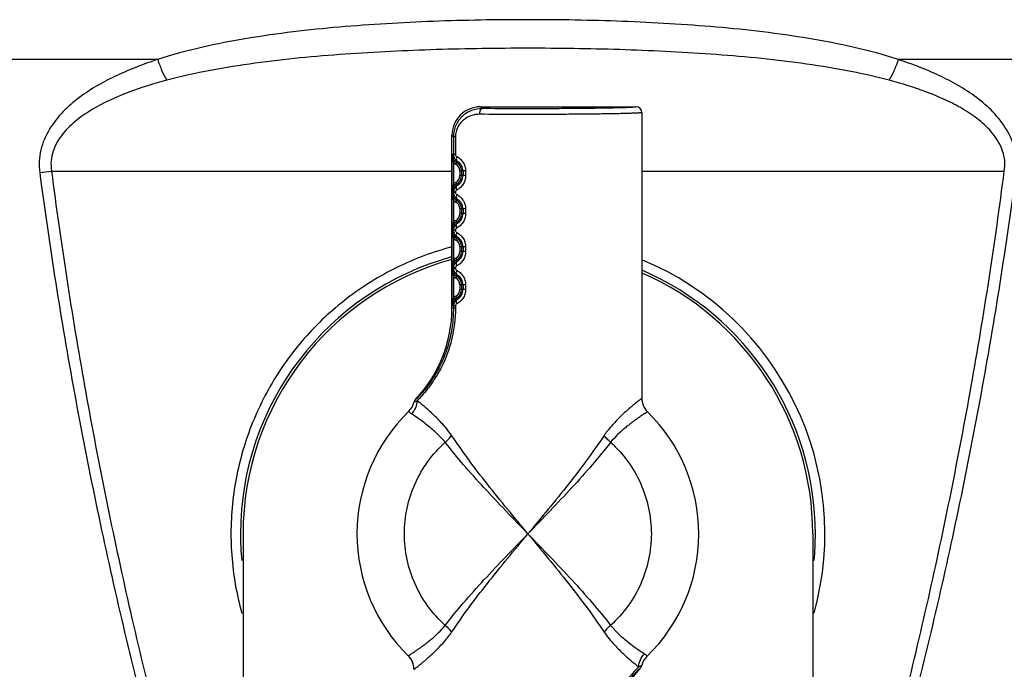
# Model space of a CAD drawing. Units: millimetres. Extents: x 605 to 2090, y -421 to 629.
# Drawn here: x 1109 to 1161, y -107 to -73 of the extents above; entities that cross this region are included whole.
import ezdxf

# ---------------------------------------------------------------- set-up
doc = ezdxf.new("R2010")
doc.units = ezdxf.units.MM
doc.header["$LTSCALE"] = 16.335
doc.layers.get('0').update_dxf_attribs({"linetype": 'CONTINUOUS'})
doc.layers.add('02___PRT_ALL_AXES', color=7, linetype='CONTINUOUS')

msp = doc.modelspace()

# ---------------------------------------------------------------- linework, layer by layer
at = {"color": 7, "linetype": 'Continuous'}
for p, q in [((1116.288, -75.27), (1104.333, -75.27)), ((1167.269, -75.27), (1155.314, -75.27)), ((1133.301, -77.77), (1133.391, -77.86)), ((1133.301, -77.77), (1141.501, -77.77)), ((1131.801, -88.371), (1131.801, -79.269)), ((1131.801, -79.269), (1131.878, -79.346)), ((1131.878, -79.346), (1131.878, -80.279)), ((1131.987, -79.346), (1131.878, -79.346)), ((1131.987, -79.346), (1131.987, -80.279)), ((1131.808, -82.261), (1131.808, -80.279)), ((1131.987, -80.279), (1131.808, -80.279)), ((1131.908, -80.718), (1131.975, -80.643)), ((1131.908, -81.821), (1131.908, -80.718)), ((1132.006, -80.789), (1132.09, -80.644)), ((1132.085, -80.642), (1132.09, -80.644)), ((1110.714, -81.157), (1131.801, -81.157)), ((1132.211, -81.145), (1132.211, -81.395)), ((1132.52, -81.145), (1132.211, -81.145)), ((1132.52, -81.395), (1132.211, -81.395)), ((1132.311, -81.145), (1132.311, -81.395)), ((1132.384, -81.145), (1132.384, -81.395)), ((1132.52, -81.145), (1132.52, -81.395)), ((1141.801, -81.157), (1160.888, -81.157)), ((1131.908, -81.821), (1131.975, -81.896)), ((1132.006, -81.75), (1132.09, -81.895)), ((1132.09, -81.895), (1132.085, -81.898)), ((1131.987, -82.261), (1131.808, -82.261)), ((1131.808, -84.261), (1131.808, -82.279)), ((1131.987, -82.279), (1131.808, -82.279)), ((1131.878, -82.261), (1131.878, -82.279)), ((1131.987, -82.261), (1131.987, -82.279)), ((1131.908, -82.718), (1131.975, -82.643)), ((1131.908, -83.821), (1131.908, -82.718)), ((1132.006, -82.789), (1132.09, -82.644)), ((1132.085, -82.642), (1132.09, -82.644)), ((1132.211, -83.145), (1132.211, -83.395)), ((1132.52, -83.145), (1132.211, -83.145)), ((1132.52, -83.395), (1132.211, -83.395)), ((1132.311, -83.145), (1132.311, -83.395)), ((1132.384, -83.145), (1132.384, -83.395)), ((1132.52, -83.145), (1132.52, -83.395)), ((1131.908, -83.821), (1131.975, -83.896)), ((1132.006, -83.75), (1132.09, -83.895)), ((1132.09, -83.895), (1132.085, -83.898)), ((1131.987, -84.261), (1131.808, -84.261)), ((1131.808, -86.261), (1131.808, -84.279)), ((1131.987, -84.279), (1131.808, -84.279)), ((1131.878, -84.261), (1131.878, -84.279)), ((1131.987, -84.261), (1131.987, -84.279)), ((1131.908, -84.718), (1131.975, -84.643)), ((1131.908, -85.821), (1131.908, -84.718)), ((1132.006, -84.789), (1132.09, -84.644)), ((1132.085, -84.642), (1132.09, -84.644)), ((1132.211, -85.145), (1132.211, -85.395)), ((1132.52, -85.145), (1132.211, -85.145)), ((1132.52, -85.395), (1132.211, -85.395)), ((1132.311, -85.145), (1132.311, -85.395)), ((1132.384, -85.145), (1132.384, -85.395)), ((1132.52, -85.145), (1132.52, -85.395)), ((1131.908, -85.821), (1131.975, -85.896)), ((1132.006, -85.75), (1132.09, -85.895)), ((1132.09, -85.895), (1132.085, -85.898)), ((1131.987, -86.261), (1131.808, -86.261)), ((1131.808, -88.261), (1131.808, -86.279)), ((1131.987, -86.279), (1131.808, -86.279)), ((1131.878, -86.261), (1131.878, -86.279)), ((1131.987, -86.261), (1131.987, -86.279)), ((1131.908, -86.718), (1131.975, -86.643)), ((1131.908, -87.821), (1131.908, -86.718)), ((1132.006, -86.789), (1132.09, -86.644)), ((1132.085, -86.642), (1132.09, -86.644)), ((1132.211, -87.145), (1132.211, -87.395)), ((1132.52, -87.145), (1132.211, -87.145)), ((1132.52, -87.395), (1132.211, -87.395)), ((1132.311, -87.145), (1132.311, -87.395)), ((1132.384, -87.145), (1132.384, -87.395)), ((1132.52, -87.145), (1132.52, -87.395)), ((1131.908, -87.821), (1131.975, -87.896)), ((1132.006, -87.75), (1132.09, -87.895)), ((1132.09, -87.895), (1132.085, -87.898)), ((1131.987, -88.371), (1131.801, -88.371)), ((1131.987, -88.261), (1131.808, -88.261)), ((1131.878, -88.261), (1131.878, -88.371)), ((1131.987, -88.261), (1131.987, -88.371)), ((1141.801, -93.128), (1141.801, -93.128)), ((1120.801, -100.27), (1120.801, -282.77)), ((1150.801, -100.27), (1150.801, -282.77)), ((1129.801, -107.411), (1129.801, -107.411))]:
    msp.add_line(p, q, dxfattribs=at)
for centre, radius, start, end in [((1133.301, -79.269), 1.5, 89.9965, 180.0035), ((1141.501, -78.07), 0.3, 359.9958, 89.9953), ((1132.971, -80.273), 1.163, 180.2596, 186.954), ((1132.302, -80.273), 0.494, 180.7035, 193.8959), ((1132.301, -80.279), 0.59, 228.193, 240), ((1132.301, -80.279), 0.49, 228.193, 240), ((1131.801, -81.145), 0.41, 0, 60), ((1131.801, -81.145), 0.51, 0, 60), ((1131.813, -81.144), 0.572, 359.9565, 60.996), ((1097.979, 17.688), 99.662, 276.98203, 277.34142), ((1131.801, -81.395), 0.41, 300, 0), ((1131.801, -81.395), 0.51, 300, 0), ((1131.813, -81.395), 0.572, 299.0039, 0.0435), ((1132.301, -82.261), 0.59, 120, 131.807), ((1132.301, -82.261), 0.49, 120, 131.807), ((1132.972, -82.266), 1.164, 173.145, 179.7391), ((1132.302, -82.267), 0.494, 166.297, 179.2967), ((1132.971, -82.273), 1.163, 180.2596, 186.954), ((1132.302, -82.273), 0.494, 180.7035, 193.8959), ((1132.301, -82.279), 0.59, 228.193, 240), ((1132.301, -82.279), 0.49, 228.193, 240), ((1131.801, -83.145), 0.41, 0, 60), ((1131.801, -83.145), 0.51, 0, 60), ((1131.813, -83.144), 0.572, 359.9565, 60.996), ((1131.801, -83.395), 0.41, 300, 0), ((1131.801, -83.395), 0.51, 300, 0), ((1131.813, -83.395), 0.572, 299.0039, 0.0435), ((1132.301, -84.261), 0.59, 120, 131.807), ((1132.301, -84.261), 0.49, 120, 131.807), ((1132.972, -84.266), 1.164, 173.145, 179.7391), ((1132.302, -84.267), 0.494, 166.297, 179.2967), ((1132.971, -84.273), 1.163, 180.2596, 186.954), ((1132.302, -84.273), 0.494, 180.7035, 193.8959), ((1132.301, -84.279), 0.59, 228.193, 240), ((1132.301, -84.279), 0.49, 228.193, 240), ((1131.801, -85.145), 0.41, 0, 60), ((1131.801, -85.145), 0.51, 0, 60), ((1131.813, -85.144), 0.572, 359.9565, 60.996), ((1131.801, -85.395), 0.41, 300, 0), ((1131.801, -85.395), 0.51, 300, 0), ((1131.813, -85.395), 0.572, 299.0039, 0.0435), ((1135.801, -100.275), 15.137, 105.3944, 179.9306), ((1135.801, -100.27), 15, 105.503, 180), ((1132.301, -86.261), 0.59, 120, 131.807), ((1132.301, -86.261), 0.49, 120, 131.807), ((1135.801, -100.266), 15.637, 344.5008, 67.432), ((1132.972, -86.266), 1.164, 173.145, 179.7391), ((1132.302, -86.267), 0.494, 166.297, 179.2967), ((1132.971, -86.273), 1.163, 180.2596, 186.954), ((1132.302, -86.273), 0.494, 180.7035, 193.8959), ((1135.801, -100.274), 15.137, 359.9669, 66.6126), ((1135.801, -100.27), 15, 0, 66.3635), ((1132.301, -86.279), 0.59, 228.193, 240), ((1132.301, -86.279), 0.49, 228.193, 240), ((1131.801, -87.145), 0.41, 0, 60), ((1131.801, -87.145), 0.51, 0, 60), ((1131.813, -87.144), 0.572, 359.9565, 60.996), ((1131.801, -87.395), 0.41, 300, 0), ((1131.801, -87.395), 0.51, 300, 0), ((1131.813, -87.395), 0.572, 299.0039, 0.0435), ((1132.972, -88.266), 1.164, 173.145, 179.7391), ((1132.301, -88.261), 0.59, 120, 131.807), ((1132.301, -88.261), 0.49, 120, 131.807), ((1124.801, -88.371), 7, 316.5548, 0), ((1132.302, -88.267), 0.494, 166.297, 179.2967), ((1128.835, -93.095), 1, 314.153, 346.8526), ((1142.805, -93.128), 1.004, 180.0327, 191.7993), ((1142.801, -93.128), 1, 180, 225.573), ((1135.801, -100.27), 9, 134.1549, 225.572), ((1142.8, -93.129), 0.999, 191.7987, 198.6638), ((1142.801, -93.128), 1, 198.6752, 206.6724), ((1142.799, -93.129), 0.998, 206.6828, 213.5435), ((1142.804, -93.125), 1.004, 213.5448, 225.541), ((1135.801, -100.27), 9, 314.155, 45.572), ((1135.807, -100.273), 15.143, 179.9347, 185.291), ((1135.795, -100.273), 15.143, 354.7066, 359.9634), ((1128.797, -107.414), 1.004, 33.545, 45.5411), ((1128.801, -107.411), 1, 0, 45.5729), ((1142.767, -107.444), 1, 134.1532, 166.8535), ((1128.802, -107.41), 0.998, 26.6829, 33.5437), ((1128.801, -107.411), 1, 18.6753, 26.6725), ((1128.802, -107.41), 0.999, 11.7988, 18.6639), ((1128.797, -107.412), 1.004, 0.0327, 11.7994), ((1146.801, -112.169), 7, 136.5548, 180)]:
    msp.add_arc(centre, radius, start, end, dxfattribs=at)
for points, knots in [([(1155.314, -75.27), (1154.548, -75.024), (1152.985, -74.608), (1149.791, -73.992), (1145.714, -73.518), (1140.773, -73.232), (1135.801, -73.146), (1130.829, -73.232), (1125.887, -73.518), (1121.811, -73.992), (1118.617, -74.608), (1117.054, -75.024), (1116.288, -75.27)], [0, 0, 0, 0, 0.061287, 0.123033, 0.247707, 0.373558, 0.500002, 0.626446, 0.752299, 0.876972, 0.938716, 1, 1, 1, 1]), ([(1154.822, -76.365), (1154.062, -76.164), (1152.518, -75.827), (1149.386, -75.332), (1145.415, -74.954), (1140.618, -74.727), (1135.801, -74.659), (1130.984, -74.727), (1126.187, -74.954), (1122.216, -75.332), (1119.084, -75.827), (1117.54, -76.164), (1116.779, -76.365)], [0, 0, 0, 0, 0.061675, 0.123677, 0.248478, 0.374049, 0.500002, 0.625954, 0.751527, 0.876327, 0.938327, 1, 1, 1, 1]), ([(1116.319, -75.271), (1115.952, -75.39), (1115.225, -75.648), (1114.161, -76.097), (1113.135, -76.625), (1112.168, -77.254), (1111.288, -78.011), (1110.557, -78.929), (1110.084, -80.029), (1110.043, -80.84), (1110.094, -81.235)], [0, 0, 0, 0, 0.12447, 0.248554, 0.372322, 0.496011, 0.61999, 0.744907, 0.871544, 1, 1, 1, 1]), ([(1116.306, -75.279), (1116.371, -75.477), (1116.51, -75.847), (1116.685, -76.204), (1116.779, -76.365)], [0, 0, 0, 0, 0.527091, 1, 1, 1, 1]), ([(1154.822, -76.365), (1154.922, -76.203), (1155.105, -75.845), (1155.253, -75.472), (1155.322, -75.272)], [0, 0, 0, 0, 0.473432, 1, 1, 1, 1]), ([(1161.508, -81.235), (1161.534, -81.036), (1161.55, -80.635), (1161.438, -79.847), (1161.046, -78.931), (1160.316, -78.014), (1159.438, -77.257), (1158.472, -76.628), (1157.448, -76.1), (1156.385, -75.651), (1155.659, -75.392), (1155.293, -75.273)], [0, 0, 0, 0, 0.06458, 0.128861, 0.255431, 0.380304, 0.504229, 0.627861, 0.751567, 0.875593, 1, 1, 1, 1]), ([(1116.779, -76.365), (1116.108, -76.544), (1115.111, -76.851), (1113.829, -77.381), (1112.904, -77.856), (1112.039, -78.435), (1111.277, -79.154), (1110.819, -79.924), (1110.672, -80.62), (1110.686, -80.98), (1110.714, -81.157)], [0, 0, 0, 0, 0.249494, 0.373842, 0.497993, 0.622125, 0.746619, 0.872133, 0.935885, 1, 1, 1, 1]), ([(1160.888, -81.157), (1160.916, -80.98), (1160.93, -80.621), (1160.783, -79.924), (1160.325, -79.155), (1159.564, -78.435), (1158.698, -77.856), (1157.773, -77.381), (1156.491, -76.851), (1155.494, -76.544), (1154.822, -76.365)], [0, 0, 0, 0, 0.064081, 0.127808, 0.253323, 0.377829, 0.501972, 0.626132, 0.750489, 1, 1, 1, 1]), ([(1141.501, -77.77), (1141.501, -77.771), (1141.499, -77.773), (1141.49, -77.776), (1141.469, -77.781), (1141.436, -77.785), (1141.388, -77.79), (1141.327, -77.794), (1141.252, -77.799), (1141.165, -77.803), (1141.023, -77.81), (1140.814, -77.817), (1140.527, -77.826), (1140.195, -77.833), (1139.821, -77.84), (1139.407, -77.847), (1138.959, -77.853), (1138.481, -77.858), (1137.796, -77.863), (1136.899, -77.868), (1136.172, -77.869), (1135.801, -77.869)], [0, 0, 0, 0, 0.000511, 0.001491, 0.005158, 0.011183, 0.019575, 0.03032, 0.043397, 0.058775, 0.07642, 0.118336, 0.168744, 0.227161, 0.293025, 0.365703, 0.444496, 0.528644, 0.617335, 0.804898, 1, 1, 1, 1]), ([(1133.391, -77.86), (1133.199, -77.859), (1132.814, -77.929), (1132.399, -78.192), (1132.143, -78.485), (1131.994, -78.745), (1131.899, -79.037), (1131.878, -79.243), (1131.878, -79.346)], [0, 0, 0, 0, 0.24451, 0.487214, 0.611173, 0.737948, 0.867874, 1, 1, 1, 1]), ([(1133.264, -78.16), (1133.108, -78.159), (1132.794, -78.21), (1132.448, -78.408), (1132.228, -78.636), (1132.095, -78.844), (1132.008, -79.085), (1131.987, -79.259), (1131.987, -79.346)], [0, 0, 0, 0, 0.242869, 0.482371, 0.605065, 0.731859, 0.86389, 1, 1, 1, 1]), ([(1133.264, -78.16), (1133.264, -78.122), (1133.27, -78.05), (1133.292, -77.967), (1133.319, -77.913), (1133.34, -77.885), (1133.364, -77.866), (1133.383, -77.86), (1133.391, -77.86)], [0, 0, 0, 0, 0.329028, 0.618977, 0.739814, 0.842102, 0.927019, 1, 1, 1, 1]), ([(1135.801, -78.169), (1135.583, -78.169), (1134.737, -78.168), (1133.892, -78.165), (1133.264, -78.16)], [0, 0, 0, 0, 0.257585, 1, 1, 1, 1]), ([(1135.801, -77.869), (1135.594, -77.869), (1134.791, -77.868), (1133.987, -77.865), (1133.391, -77.86)], [0, 0, 0, 0, 0.257585, 1, 1, 1, 1]), ([(1141.801, -78.07), (1141.801, -78.071), (1141.798, -78.073), (1141.789, -78.076), (1141.767, -78.081), (1141.731, -78.085), (1141.681, -78.09), (1141.617, -78.094), (1141.538, -78.099), (1141.446, -78.103), (1141.296, -78.11), (1141.076, -78.117), (1140.774, -78.126), (1140.424, -78.133), (1140.03, -78.14), (1139.595, -78.147), (1139.124, -78.153), (1138.621, -78.158), (1137.9, -78.163), (1136.957, -78.168), (1136.191, -78.169), (1135.801, -78.169)], [0, 0, 0, 0, 0.000506, 0.001496, 0.005193, 0.011251, 0.019673, 0.030448, 0.043551, 0.058954, 0.076621, 0.118572, 0.169003, 0.227432, 0.293298, 0.365968, 0.444742, 0.528862, 0.617519, 0.804996, 1, 1, 1, 1]), ([(1131.878, -80.279), (1131.878, -80.351), (1131.916, -80.498), (1132.023, -80.605), (1132.085, -80.642)], [0, 0, 0, 0, 0.502728, 1, 1, 1, 1]), ([(1131.987, -80.279), (1131.987, -80.301), (1132.001, -80.345), (1132.034, -80.375), (1132.052, -80.384)], [0, 0, 0, 0, 0.528781, 1, 1, 1, 1]), ([(1131.816, -80.414), (1131.823, -80.466), (1131.843, -80.571), (1131.882, -80.671), (1131.908, -80.718)], [0, 0, 0, 0, 0.495166, 1, 1, 1, 1]), ([(1131.822, -80.391), (1131.834, -80.437), (1131.872, -80.53), (1131.936, -80.609), (1131.975, -80.643)], [0, 0, 0, 0, 0.475054, 1, 1, 1, 1]), ([(1132.052, -80.384), (1132.043, -80.412), (1132.03, -80.464), (1132.029, -80.54), (1132.047, -80.604), (1132.074, -80.635), (1132.09, -80.644)], [0, 0, 0, 0, 0.306905, 0.577693, 0.805203, 1, 1, 1, 1]), ([(1132.052, -80.384), (1132.115, -80.418), (1132.238, -80.503), (1132.39, -80.676), (1132.495, -80.896), (1132.52, -81.061), (1132.52, -81.145)], [0, 0, 0, 0, 0.228411, 0.472706, 0.731686, 1, 1, 1, 1]), ([(1110.094, -81.235), (1110.604, -85.124), (1111.829, -92.876), (1114.224, -104.401), (1116.667, -113.902), (1118.911, -121.42), (1120.142, -125.146), (1120.789, -126.997)], [0, 0, 0, 0, 0.249997, 0.499994, 0.749989, 0.874995, 1, 1, 1, 1]), ([(1110.714, -81.157), (1111.202, -84.941), (1112.367, -92.486), (1114.631, -103.711), (1117.394, -114.823), (1119.586, -122.137), (1120.794, -125.756)], [0, 0, 0, 0, 0.250004, 0.500007, 0.750008, 1, 1, 1, 1]), ([(1132.52, -81.395), (1132.52, -81.478), (1132.495, -81.644), (1132.389, -81.863), (1132.238, -82.037), (1132.115, -82.121), (1132.052, -82.155)], [0, 0, 0, 0, 0.26831, 0.527289, 0.771586, 1, 1, 1, 1]), ([(1150.805, -127.018), (1151.453, -125.165), (1152.685, -121.438), (1154.931, -113.917), (1157.376, -104.412), (1159.772, -92.881), (1160.997, -85.125), (1161.508, -81.235)], [0, 0, 0, 0, 0.125007, 0.250015, 0.500011, 0.750007, 1, 1, 1, 1]), ([(1150.806, -125.76), (1152.014, -122.141), (1154.207, -114.826), (1156.97, -103.713), (1159.235, -92.487), (1160.4, -84.941), (1160.888, -81.157)], [0, 0, 0, 0, 0.249996, 0.499997, 0.75, 1, 1, 1, 1]), ([(1131.908, -81.821), (1131.882, -81.868), (1131.843, -81.969), (1131.823, -82.074), (1131.816, -82.127)], [0, 0, 0, 0, 0.504847, 1, 1, 1, 1]), ([(1131.975, -81.896), (1131.935, -81.931), (1131.871, -82.009), (1131.833, -82.104), (1131.822, -82.15)], [0, 0, 0, 0, 0.525048, 1, 1, 1, 1]), ([(1132.085, -81.898), (1132.024, -81.934), (1131.916, -82.041), (1131.878, -82.188), (1131.878, -82.261)], [0, 0, 0, 0, 0.497262, 1, 1, 1, 1]), ([(1132.052, -82.155), (1132.043, -82.128), (1132.03, -82.075), (1132.029, -81.999), (1132.047, -81.935), (1132.074, -81.904), (1132.09, -81.895)], [0, 0, 0, 0, 0.306902, 0.577691, 0.805204, 1, 1, 1, 1]), ([(1131.816, -82.414), (1131.823, -82.466), (1131.843, -82.571), (1131.882, -82.671), (1131.908, -82.718)], [0, 0, 0, 0, 0.495166, 1, 1, 1, 1]), ([(1131.822, -82.391), (1131.834, -82.437), (1131.872, -82.53), (1131.936, -82.609), (1131.975, -82.643)], [0, 0, 0, 0, 0.475054, 1, 1, 1, 1]), ([(1131.878, -82.279), (1131.878, -82.351), (1131.916, -82.498), (1132.023, -82.605), (1132.085, -82.642)], [0, 0, 0, 0, 0.502728, 1, 1, 1, 1]), ([(1132.052, -82.155), (1132.034, -82.164), (1132.001, -82.194), (1131.987, -82.238), (1131.987, -82.261)], [0, 0, 0, 0, 0.471212, 1, 1, 1, 1]), ([(1131.987, -82.279), (1131.987, -82.301), (1132.001, -82.345), (1132.034, -82.375), (1132.052, -82.384)], [0, 0, 0, 0, 0.528781, 1, 1, 1, 1]), ([(1132.052, -82.384), (1132.043, -82.412), (1132.03, -82.464), (1132.029, -82.54), (1132.047, -82.604), (1132.074, -82.635), (1132.09, -82.644)], [0, 0, 0, 0, 0.306905, 0.577693, 0.805203, 1, 1, 1, 1]), ([(1132.052, -82.384), (1132.115, -82.418), (1132.238, -82.503), (1132.39, -82.676), (1132.495, -82.896), (1132.52, -83.061), (1132.52, -83.145)], [0, 0, 0, 0, 0.228411, 0.472706, 0.731686, 1, 1, 1, 1]), ([(1132.52, -83.395), (1132.52, -83.478), (1132.495, -83.644), (1132.389, -83.863), (1132.238, -84.037), (1132.115, -84.121), (1132.052, -84.155)], [0, 0, 0, 0, 0.26831, 0.527289, 0.771586, 1, 1, 1, 1]), ([(1131.908, -83.821), (1131.882, -83.868), (1131.843, -83.969), (1131.823, -84.074), (1131.816, -84.127)], [0, 0, 0, 0, 0.504847, 1, 1, 1, 1]), ([(1131.975, -83.896), (1131.935, -83.931), (1131.871, -84.009), (1131.833, -84.104), (1131.822, -84.15)], [0, 0, 0, 0, 0.525048, 1, 1, 1, 1]), ([(1132.085, -83.898), (1132.024, -83.934), (1131.916, -84.041), (1131.878, -84.188), (1131.878, -84.261)], [0, 0, 0, 0, 0.497262, 1, 1, 1, 1]), ([(1132.052, -84.155), (1132.043, -84.128), (1132.03, -84.075), (1132.029, -83.999), (1132.047, -83.935), (1132.074, -83.904), (1132.09, -83.895)], [0, 0, 0, 0, 0.306902, 0.577691, 0.805204, 1, 1, 1, 1]), ([(1131.816, -84.414), (1131.823, -84.466), (1131.843, -84.571), (1131.882, -84.671), (1131.908, -84.718)], [0, 0, 0, 0, 0.495166, 1, 1, 1, 1]), ([(1131.822, -84.391), (1131.834, -84.437), (1131.872, -84.53), (1131.936, -84.609), (1131.975, -84.643)], [0, 0, 0, 0, 0.475054, 1, 1, 1, 1]), ([(1131.878, -84.279), (1131.878, -84.351), (1131.916, -84.498), (1132.023, -84.605), (1132.085, -84.642)], [0, 0, 0, 0, 0.502728, 1, 1, 1, 1]), ([(1132.052, -84.155), (1132.034, -84.164), (1132.001, -84.194), (1131.987, -84.238), (1131.987, -84.261)], [0, 0, 0, 0, 0.471212, 1, 1, 1, 1]), ([(1131.987, -84.279), (1131.987, -84.301), (1132.001, -84.345), (1132.034, -84.375), (1132.052, -84.384)], [0, 0, 0, 0, 0.528781, 1, 1, 1, 1]), ([(1132.052, -84.384), (1132.043, -84.412), (1132.03, -84.464), (1132.029, -84.54), (1132.047, -84.604), (1132.074, -84.635), (1132.09, -84.644)], [0, 0, 0, 0, 0.306905, 0.577693, 0.805203, 1, 1, 1, 1]), ([(1132.052, -84.384), (1132.115, -84.418), (1132.238, -84.503), (1132.39, -84.676), (1132.495, -84.896), (1132.52, -85.061), (1132.52, -85.145)], [0, 0, 0, 0, 0.228411, 0.472706, 0.731686, 1, 1, 1, 1]), ([(1131.784, -85.154), (1130.79, -85.418), (1128.848, -86.146), (1126.211, -87.786), (1123.947, -89.912), (1122.144, -92.442), (1120.874, -95.277), (1120.185, -98.305), (1120.103, -101.41), (1120.458, -103.452), (1120.733, -104.444)], [0, 0, 0, 0, 0.125001, 0.250012, 0.375016, 0.500017, 0.625015, 0.75001, 0.875005, 1, 1, 1, 1]), ([(1132.52, -85.395), (1132.52, -85.478), (1132.495, -85.644), (1132.389, -85.863), (1132.238, -86.037), (1132.115, -86.121), (1132.052, -86.155)], [0, 0, 0, 0, 0.26831, 0.527289, 0.771586, 1, 1, 1, 1]), ([(1131.908, -85.821), (1131.882, -85.868), (1131.843, -85.969), (1131.823, -86.074), (1131.816, -86.127)], [0, 0, 0, 0, 0.504847, 1, 1, 1, 1]), ([(1131.975, -85.896), (1131.935, -85.931), (1131.871, -86.009), (1131.833, -86.104), (1131.822, -86.15)], [0, 0, 0, 0, 0.525048, 1, 1, 1, 1]), ([(1132.085, -85.898), (1132.024, -85.934), (1131.916, -86.041), (1131.878, -86.188), (1131.878, -86.261)], [0, 0, 0, 0, 0.497262, 1, 1, 1, 1]), ([(1132.052, -86.155), (1132.043, -86.128), (1132.03, -86.075), (1132.029, -85.999), (1132.047, -85.935), (1132.074, -85.904), (1132.09, -85.895)], [0, 0, 0, 0, 0.306902, 0.577691, 0.805204, 1, 1, 1, 1]), ([(1131.816, -86.414), (1131.823, -86.466), (1131.843, -86.571), (1131.882, -86.671), (1131.908, -86.718)], [0, 0, 0, 0, 0.495166, 1, 1, 1, 1]), ([(1131.822, -86.391), (1131.834, -86.437), (1131.872, -86.53), (1131.936, -86.609), (1131.975, -86.643)], [0, 0, 0, 0, 0.475054, 1, 1, 1, 1]), ([(1131.878, -86.279), (1131.878, -86.351), (1131.916, -86.498), (1132.023, -86.605), (1132.085, -86.642)], [0, 0, 0, 0, 0.502728, 1, 1, 1, 1]), ([(1132.052, -86.155), (1132.034, -86.164), (1132.001, -86.194), (1131.987, -86.238), (1131.987, -86.261)], [0, 0, 0, 0, 0.471212, 1, 1, 1, 1]), ([(1131.987, -86.279), (1131.987, -86.301), (1132.001, -86.345), (1132.034, -86.375), (1132.052, -86.384)], [0, 0, 0, 0, 0.528781, 1, 1, 1, 1]), ([(1132.052, -86.384), (1132.043, -86.412), (1132.03, -86.464), (1132.029, -86.54), (1132.047, -86.604), (1132.074, -86.635), (1132.09, -86.644)], [0, 0, 0, 0, 0.306905, 0.577693, 0.805203, 1, 1, 1, 1]), ([(1132.052, -86.384), (1132.115, -86.418), (1132.238, -86.503), (1132.39, -86.676), (1132.495, -86.896), (1132.52, -87.061), (1132.52, -87.145)], [0, 0, 0, 0, 0.228411, 0.472706, 0.731686, 1, 1, 1, 1]), ([(1132.52, -87.395), (1132.52, -87.478), (1132.495, -87.644), (1132.389, -87.863), (1132.238, -88.037), (1132.115, -88.121), (1132.052, -88.155)], [0, 0, 0, 0, 0.26831, 0.527289, 0.771586, 1, 1, 1, 1]), ([(1131.908, -87.821), (1131.882, -87.868), (1131.843, -87.969), (1131.823, -88.074), (1131.816, -88.127)], [0, 0, 0, 0, 0.504847, 1, 1, 1, 1]), ([(1131.975, -87.896), (1131.935, -87.931), (1131.871, -88.009), (1131.833, -88.104), (1131.822, -88.15)], [0, 0, 0, 0, 0.525048, 1, 1, 1, 1]), ([(1132.085, -87.898), (1132.024, -87.934), (1131.916, -88.041), (1131.878, -88.188), (1131.878, -88.261)], [0, 0, 0, 0, 0.497262, 1, 1, 1, 1]), ([(1132.052, -88.155), (1132.043, -88.128), (1132.03, -88.075), (1132.029, -87.999), (1132.047, -87.935), (1132.074, -87.904), (1132.09, -87.895)], [0, 0, 0, 0, 0.306902, 0.577691, 0.805204, 1, 1, 1, 1]), ([(1131.878, -88.371), (1131.878, -88.694), (1131.833, -89.336), (1131.637, -90.265), (1131.378, -90.99), (1131.128, -91.519), (1130.879, -91.973), (1130.617, -92.367), (1130.36, -92.695), (1130.221, -92.856), (1130.123, -92.963), (1130.062, -93.027), (1130.016, -93.073), (1129.984, -93.104), (1129.958, -93.129), (1129.931, -93.153), (1129.909, -93.171), (1129.895, -93.181), (1129.889, -93.185), (1129.885, -93.187), (1129.883, -93.185), (1129.883, -93.184)], [0, 0, 0, 0, 0.181079, 0.359199, 0.530039, 0.610722, 0.686775, 0.819944, 0.874699, 0.920224, 0.939297, 0.955821, 0.969738, 0.97571, 0.98102, 0.989643, 0.99559, 0.997565, 0.998886, 0.999593, 1, 1, 1, 1]), ([(1131.987, -88.371), (1131.987, -88.929), (1131.854, -90.019), (1131.387, -91.269), (1130.904, -92.11), (1130.553, -92.605), (1130.242, -92.975), (1130.048, -93.176), (1129.965, -93.255)], [0, 0, 0, 0, 0.309093, 0.601331, 0.732205, 0.845718, 0.936412, 1, 1, 1, 1]), ([(1132.052, -88.155), (1132.034, -88.164), (1132.001, -88.194), (1131.987, -88.238), (1131.987, -88.261)], [0, 0, 0, 0, 0.471212, 1, 1, 1, 1]), ([(1129.965, -93.255), (1129.961, -93.383), (1129.902, -93.639), (1129.754, -93.855), (1129.663, -93.946)], [0, 0, 0, 0, 0.498676, 1, 1, 1, 1]), ([(1129.965, -93.255), (1129.942, -93.267), (1129.91, -93.284), (1129.87, -93.303), (1129.849, -93.312), (1129.832, -93.319), (1129.821, -93.323), (1129.815, -93.324), (1129.811, -93.324), (1129.809, -93.323), (1129.809, -93.322)], [0, 0, 0, 0, 0.455937, 0.62789, 0.764713, 0.868225, 0.940031, 0.964587, 0.982001, 1, 1, 1, 1]), ([(1131.786, -95.081), (1131.619, -94.846), (1131.278, -94.434), (1130.664, -93.828), (1130.223, -93.458), (1129.965, -93.255)], [0, 0, 0, 0, 0.333263, 0.619241, 1, 1, 1, 1]), ([(1141.801, -93.128), (1141.8, -93.129), (1141.797, -93.131), (1141.789, -93.137), (1141.777, -93.146), (1141.76, -93.16), (1141.737, -93.177), (1141.698, -93.207), (1141.638, -93.254), (1141.551, -93.322), (1141.448, -93.405), (1141.329, -93.503), (1141.14, -93.662), (1140.874, -93.898), (1140.53, -94.229), (1140.164, -94.623), (1139.93, -94.92), (1139.816, -95.081)], [0, 0, 0, 0, 0.001125, 0.00449, 0.010087, 0.017908, 0.027939, 0.040159, 0.071079, 0.110447, 0.157992, 0.2134, 0.276314, 0.423085, 0.59496, 0.788429, 1, 1, 1, 1]), ([(1129.663, -93.946), (1129.651, -93.938), (1129.628, -93.922), (1129.599, -93.897), (1129.577, -93.873), (1129.56, -93.853), (1129.549, -93.836), (1129.54, -93.822), (1129.536, -93.817), (1129.532, -93.812), (1129.532, -93.812)], [0, 0, 0, 0, 0.234754, 0.436423, 0.606908, 0.747286, 0.857536, 0.936795, 0.984089, 1, 1, 1, 1]), ([(1142.101, -93.842), (1142.101, -93.843), (1142.1, -93.843), (1142.098, -93.844), (1142.095, -93.846), (1142.091, -93.848), (1142.086, -93.852), (1142.077, -93.858), (1142.062, -93.867), (1142.041, -93.88), (1142.016, -93.896), (1141.986, -93.916), (1141.937, -93.947), (1141.865, -93.994), (1141.767, -94.059), (1141.653, -94.136), (1141.524, -94.226), (1141.381, -94.328), (1141.227, -94.443), (1141.061, -94.572), (1140.822, -94.768), (1140.508, -95.05), (1140.272, -95.304), (1140.156, -95.445)], [0, 0, 0, 0, 0.000274, 0.001096, 0.002464, 0.004378, 0.006837, 0.009841, 0.017476, 0.027274, 0.039218, 0.053291, 0.069474, 0.108069, 0.154787, 0.209373, 0.271536, 0.340959, 0.417299, 0.500195, 0.58928, 0.784487, 1, 1, 1, 1]), ([(1131.446, -95.445), (1131.279, -95.242), (1130.937, -94.895), (1130.335, -94.401), (1129.91, -94.106), (1129.663, -93.946)], [0, 0, 0, 0, 0.336795, 0.622531, 1, 1, 1, 1]), ([(1131.446, -95.445), (1131.479, -95.417), (1131.604, -95.307), (1131.715, -95.182), (1131.786, -95.081)], [0, 0, 0, 0, 0.259532, 1, 1, 1, 1]), ([(1135.801, -100.27), (1135.084, -99.404), (1134.019, -98.121), (1132.686, -96.386), (1132.073, -95.516), (1131.786, -95.081)], [0, 0, 0, 0, 0.513597, 0.761832, 1, 1, 1, 1]), ([(1139.816, -95.081), (1139.529, -95.515), (1138.916, -96.386), (1137.583, -98.121), (1136.518, -99.404), (1135.801, -100.27)], [0, 0, 0, 0, 0.238146, 0.486372, 1, 1, 1, 1]), ([(1140.157, -95.445), (1140.091, -95.391), (1139.969, -95.276), (1139.862, -95.147), (1139.816, -95.081)], [0, 0, 0, 0, 0.5145, 1, 1, 1, 1]), ([(1131.445, -105.094), (1131.108, -104.792), (1130.5, -104.112), (1129.817, -102.929), (1129.396, -101.629), (1129.253, -100.27), (1129.396, -98.911), (1129.817, -97.61), (1130.5, -96.428), (1131.108, -95.747), (1131.445, -95.445)], [0, 0, 0, 0, 0.125005, 0.249996, 0.375001, 0.5, 0.624999, 0.750004, 0.874994, 1, 1, 1, 1]), ([(1135.801, -100.27), (1135.023, -99.465), (1133.871, -98.275), (1132.424, -96.66), (1131.757, -95.85), (1131.445, -95.445)], [0, 0, 0, 0, 0.516212, 0.764098, 1, 1, 1, 1]), ([(1140.157, -95.445), (1139.845, -95.85), (1139.178, -96.66), (1137.731, -98.275), (1136.579, -99.465), (1135.801, -100.27)], [0, 0, 0, 0, 0.235877, 0.483752, 1, 1, 1, 1]), ([(1140.157, -95.445), (1140.494, -95.747), (1141.102, -96.428), (1141.784, -97.61), (1142.206, -98.911), (1142.348, -100.27), (1142.206, -101.629), (1141.784, -102.929), (1141.102, -104.112), (1140.494, -104.792), (1140.157, -105.094)], [0, 0, 0, 0, 0.125005, 0.249996, 0.375001, 0.5, 0.624999, 0.750004, 0.874994, 1, 1, 1, 1]), ([(1131.445, -105.094), (1131.757, -104.689), (1132.424, -103.879), (1133.871, -102.264), (1135.023, -101.074), (1135.801, -100.27)], [0, 0, 0, 0, 0.235877, 0.483752, 1, 1, 1, 1]), ([(1131.786, -105.459), (1132.073, -105.024), (1132.686, -104.154), (1134.019, -102.418), (1135.084, -101.135), (1135.801, -100.27)], [0, 0, 0, 0, 0.238146, 0.486372, 1, 1, 1, 1]), ([(1135.801, -100.27), (1136.518, -101.135), (1137.583, -102.418), (1138.916, -104.153), (1139.529, -105.024), (1139.816, -105.459)], [0, 0, 0, 0, 0.513597, 0.761832, 1, 1, 1, 1]), ([(1135.801, -100.27), (1136.579, -101.074), (1137.731, -102.264), (1139.178, -103.879), (1139.845, -104.689), (1140.157, -105.094)], [0, 0, 0, 0, 0.516212, 0.764098, 1, 1, 1, 1]), ([(1129.501, -106.697), (1129.501, -106.697), (1129.502, -106.696), (1129.503, -106.695), (1129.507, -106.693), (1129.511, -106.691), (1129.516, -106.687), (1129.525, -106.682), (1129.54, -106.672), (1129.561, -106.659), (1129.586, -106.643), (1129.616, -106.624), (1129.665, -106.592), (1129.737, -106.545), (1129.835, -106.48), (1129.949, -106.403), (1130.078, -106.313), (1130.22, -106.211), (1130.375, -106.096), (1130.54, -105.967), (1130.78, -105.771), (1131.093, -105.489), (1131.33, -105.235), (1131.446, -105.095)], [0, 0, 0, 0, 0.000274, 0.001096, 0.002465, 0.004379, 0.006839, 0.009842, 0.017477, 0.027276, 0.039221, 0.053294, 0.069476, 0.108072, 0.154791, 0.209376, 0.27154, 0.340963, 0.417303, 0.5002, 0.589287, 0.78449, 1, 1, 1, 1]), ([(1131.445, -105.094), (1131.511, -105.149), (1131.633, -105.263), (1131.74, -105.392), (1131.786, -105.459)], [0, 0, 0, 0, 0.5145, 1, 1, 1, 1]), ([(1140.156, -105.095), (1140.123, -105.122), (1139.998, -105.232), (1139.886, -105.357), (1139.816, -105.459)], [0, 0, 0, 0, 0.259532, 1, 1, 1, 1]), ([(1140.156, -105.095), (1140.323, -105.297), (1140.665, -105.644), (1141.267, -106.139), (1141.692, -106.433), (1141.939, -106.593)], [0, 0, 0, 0, 0.336799, 0.622534, 1, 1, 1, 1]), ([(1129.801, -107.411), (1129.802, -107.41), (1129.805, -107.408), (1129.812, -107.402), (1129.825, -107.393), (1129.851, -107.372), (1129.896, -107.338), (1129.964, -107.285), (1130.05, -107.217), (1130.154, -107.134), (1130.273, -107.036), (1130.462, -106.877), (1130.728, -106.641), (1131.072, -106.31), (1131.437, -105.916), (1131.672, -105.619), (1131.786, -105.459)], [0, 0, 0, 0, 0.001125, 0.004491, 0.010089, 0.01791, 0.040163, 0.071082, 0.110451, 0.157998, 0.213405, 0.27632, 0.423092, 0.594969, 0.788434, 1, 1, 1, 1]), ([(1139.816, -105.459), (1139.983, -105.693), (1140.324, -106.105), (1140.938, -106.712), (1141.378, -107.081), (1141.637, -107.284)], [0, 0, 0, 0, 0.333263, 0.619241, 1, 1, 1, 1]), ([(1141.637, -107.284), (1141.641, -107.157), (1141.7, -106.901), (1141.848, -106.684), (1141.939, -106.593)], [0, 0, 0, 0, 0.498674, 1, 1, 1, 1]), ([(1141.939, -106.593), (1141.951, -106.601), (1141.974, -106.617), (1142.003, -106.642), (1142.025, -106.666), (1142.042, -106.687), (1142.053, -106.703), (1142.062, -106.717), (1142.066, -106.722), (1142.07, -106.727), (1142.07, -106.727)], [0, 0, 0, 0, 0.234725, 0.436389, 0.606862, 0.747223, 0.857478, 0.936758, 0.984048, 1, 1, 1, 1]), ([(1141.637, -107.284), (1141.554, -107.363), (1141.36, -107.564), (1141.049, -107.935), (1140.698, -108.429), (1140.214, -109.27), (1139.748, -110.52), (1139.615, -111.61), (1139.615, -112.169)], [0, 0, 0, 0, 0.063583, 0.154273, 0.267783, 0.398657, 0.690905, 1, 1, 1, 1]), ([(1141.637, -107.284), (1141.66, -107.272), (1141.692, -107.255), (1141.731, -107.236), (1141.753, -107.227), (1141.77, -107.22), (1141.781, -107.216), (1141.787, -107.215), (1141.79, -107.215), (1141.793, -107.216), (1141.793, -107.217)], [0, 0, 0, 0, 0.455714, 0.627745, 0.764618, 0.868076, 0.939835, 0.964405, 0.981876, 1, 1, 1, 1]), ([(1141.719, -107.355), (1141.719, -107.354), (1141.717, -107.352), (1141.713, -107.355), (1141.707, -107.358), (1141.693, -107.368), (1141.671, -107.386), (1141.644, -107.41), (1141.618, -107.435), (1141.586, -107.466), (1141.54, -107.512), (1141.479, -107.576), (1141.381, -107.683), (1141.242, -107.844), (1140.985, -108.172), (1140.723, -108.566), (1140.474, -109.02), (1140.224, -109.549), (1139.965, -110.274), (1139.769, -111.203), (1139.724, -111.845), (1139.724, -112.169)], [0, 0, 0, 0, 0.000407, 0.001114, 0.002435, 0.004409, 0.010355, 0.018975, 0.024284, 0.030255, 0.044171, 0.060692, 0.079761, 0.125281, 0.180031, 0.313199, 0.389254, 0.469941, 0.640791, 0.818918, 1, 1, 1, 1])]:
    msp.add_open_spline(points, degree=3, knots=knots, dxfattribs=at)
for points in [[(1129.883, -93.184), (1129.847, -93.222), (1129.821, -93.271), (1129.809, -93.322)], [(1141.719, -107.355), (1141.755, -107.317), (1141.781, -107.268), (1141.793, -107.217)]]:
    msp.add_open_spline(points, degree=3, dxfattribs=at)
at = {"layer": '02___PRT_ALL_AXES', "color": 7, "linetype": 'Continuous'}
msp.add_line((1141.801, -78.07), (1141.801, -93.128), dxfattribs=at)

doc.saveas('drawing.dxf')
